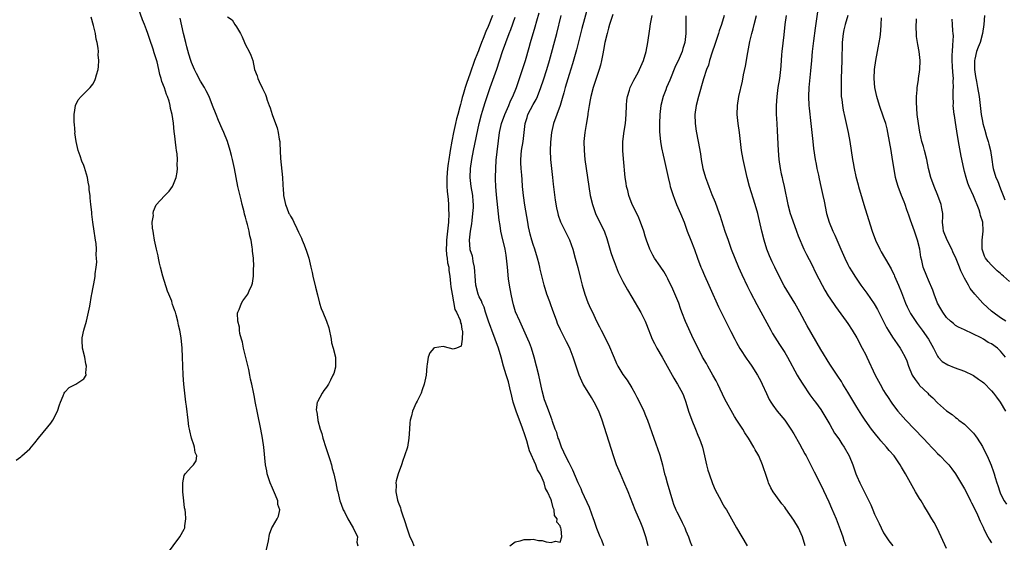
# Model space of a CAD drawing. Units: inches. Extents: x 2610000 to 2613000, y 1521000 to 1524000.
# Drawn here: x 2612391 to 2612610, y 1522656 to 1522772 of the extents above; entities that cross this region are included whole.
import ezdxf

# ---------------------------------------------------------------- set-up
doc = ezdxf.new("R2010")
doc.units = ezdxf.units.IN
doc.header["$MEASUREMENT"] = 0
doc.layers.add('LD26101521_2ft', color=72, linetype='Continuous')

msp = doc.modelspace()

# ---------------------------------------------------------------- linework, layer by layer
at = {"layer": 'LD26101521_2ft'}
for points, elevation in [([(2612569.05, 1522779), (2612567.79, 1522770.21), (2612567.41, 1522767.41), (2612567.12, 1522765), (2612566.92, 1522763), (2612566.72, 1522760.72), (2612566.33, 1522757), (2612566.25, 1522755), (2612566.37, 1522753), (2612566.43, 1522752.43), (2612566.83, 1522749), (2612567.24, 1522745), (2612567.42, 1522743.42), (2612567.78, 1522741), (2612567.97, 1522739.97), (2612568.16, 1522739), (2612568.48, 1522737.52), (2612568.65, 1522736.65), (2612569.05, 1522734.95), (2612569.48, 1522733), (2612569.73, 1522731.73), (2612570.32, 1522729), (2612570.9, 1522727), (2612571.71, 1522725), (2612572.13, 1522724.13), (2612573.45, 1522721), (2612574.33, 1522719), (2612575, 1522717.65), (2612575.35, 1522717), (2612575.96, 1522715.96), (2612576.56, 1522715), (2612577, 1522714.33), (2612577.94, 1522713), (2612579.25, 1522711.25), (2612580.88, 1522708.88), (2612581.62, 1522707.62), (2612582.79, 1522705.21), (2612583.63, 1522703.63), (2612584, 1522703), (2612585, 1522701.44), (2612585.99, 1522699.99), (2612586.7, 1522699), (2612587, 1522698.48), (2612587.78, 1522697), (2612588.14, 1522696.14), (2612588.52, 1522695), (2612589.37, 1522693), (2612590, 1522692), (2612590.87, 1522690.87), (2612591, 1522690.72), (2612592.81, 1522689), (2612593, 1522688.78), (2612593.94, 1522687.94), (2612595, 1522686.83), (2612597, 1522685.08), (2612598.21, 1522684.21), (2612599, 1522683.57), (2612599.33, 1522683.33), (2612599.73, 1522683), (2612601, 1522682.05), (2612602.55, 1522680.55), (2612603, 1522680.05), (2612603.47, 1522679.47), (2612603.79, 1522679), (2612605, 1522677.11), (2612605.7, 1522675.7), (2612606.06, 1522675), (2612606.94, 1522672.94), (2612607.46, 1522671.46), (2612607.6, 1522671), (2612607.82, 1522670.18), (2612608.19, 1522669), (2612608.43, 1522668.43), (2612608.83, 1522667), (2612609, 1522666.58), (2612609.82, 1522665), (2612610.3, 1522664.3)], 7672), ([(2612423.45, 1522653), (2612426.42, 1522657), (2612427.32, 1522658.68), (2612427.47, 1522659), (2612427.48, 1522659.48), (2612427.73, 1522661), (2612427.64, 1522662.36), (2612427.54, 1522663), (2612427.45, 1522663.45), (2612427.26, 1522665), (2612427.06, 1522667), (2612427.05, 1522669), (2612427.37, 1522670.63), (2612427.57, 1522671), (2612429, 1522672.62), (2612429.41, 1522673), (2612430.05, 1522673.95), (2612430.14, 1522675), (2612429.78, 1522675.78), (2612429.67, 1522677), (2612429.48, 1522677.48), (2612429.01, 1522679), (2612428.62, 1522680.62), (2612428.52, 1522681), (2612428.4, 1522681.6), (2612428.22, 1522683), (2612427.88, 1522686.12), (2612427.75, 1522687), (2612427.63, 1522687.63), (2612427.25, 1522691), (2612427.12, 1522693), (2612427.07, 1522695.07), (2612427.01, 1522697), (2612426.9, 1522699), (2612426.67, 1522701.33), (2612426.41, 1522703), (2612426.11, 1522704.11), (2612425.96, 1522705), (2612425.6, 1522706.4), (2612425.4, 1522707), (2612425.27, 1522707.27), (2612425, 1522708.12), (2612424.75, 1522708.75), (2612424.7, 1522709), (2612424.57, 1522709.43), (2612423.97, 1522711), (2612423.67, 1522711.67), (2612422.6, 1522715), (2612422.06, 1522717), (2612421.89, 1522717.89), (2612421.61, 1522719), (2612421.54, 1522719.54), (2612421.19, 1522721), (2612420.76, 1522723), (2612420.55, 1522724.55), (2612420.42, 1522725), (2612420.28, 1522725.72), (2612420.26, 1522727), (2612420.49, 1522728.49), (2612420.44, 1522729), (2612420.5, 1522729.5), (2612421.13, 1522730.87), (2612423, 1522732.9), (2612424.03, 1522733.97), (2612424.73, 1522735), (2612425, 1522735.49), (2612425.55, 1522737), (2612425.81, 1522738.19), (2612425.85, 1522739), (2612425.78, 1522739.78), (2612425.84, 1522741), (2612425.79, 1522742.21), (2612425.67, 1522743), (2612425.56, 1522743.56), (2612425.2, 1522746.8), (2612425.13, 1522747.13), (2612424.95, 1522749.05), (2612424.68, 1522751), (2612424.33, 1522752.33), (2612424.25, 1522753), (2612424.01, 1522753.99), (2612423.67, 1522755), (2612423.45, 1522755.45), (2612423, 1522756.95), (2612422.36, 1522758.36), (2612422.23, 1522759), (2612421.9, 1522759.91), (2612421.7, 1522761), (2612421.31, 1522762.69), (2612421, 1522763.82), (2612420.71, 1522764.71), (2612420.46, 1522765.54), (2612419.72, 1522767.72), (2612419.3, 1522769), (2612419, 1522769.84), (2612418.54, 1522771), (2612418.08, 1522772.08), (2612416.51, 1522776.51)], 7644), ([(2612517.23, 1522775.23), (2612515.87, 1522770.13), (2612514.64, 1522765.36), (2612513.75, 1522762.25), (2612513, 1522759.88), (2612512.14, 1522757), (2612511.8, 1522755.8), (2612511.48, 1522754.52), (2612510.99, 1522753.01), (2612510.24, 1522751), (2612509.52, 1522749), (2612509.09, 1522747), (2612508.85, 1522744.85), (2612508.77, 1522743), (2612508.84, 1522741), (2612509.32, 1522737), (2612509.48, 1522735.48), (2612509.68, 1522733.68), (2612509.93, 1522731.93), (2612510.23, 1522730.23), (2612510.5, 1522729), (2612510.61, 1522728.61), (2612511.12, 1522727.12), (2612512.45, 1522724.45), (2612513.09, 1522723.09), (2612513.8, 1522721), (2612514.37, 1522719), (2612514.94, 1522716.94), (2612515.53, 1522714.47), (2612515.91, 1522713), (2612516.51, 1522711), (2612517.19, 1522709.19), (2612517.8, 1522707.8), (2612518.19, 1522707), (2612519.12, 1522705), (2612519.77, 1522703.77), (2612520.14, 1522703), (2612521.81, 1522699.81), (2612523, 1522696.83), (2612523.57, 1522695.57), (2612523.85, 1522695), (2612525, 1522693.11), (2612525.91, 1522691.91), (2612527, 1522690.15), (2612527.65, 1522689), (2612528.11, 1522688.11), (2612528.67, 1522687), (2612529.63, 1522685), (2612530.01, 1522684.01), (2612530.46, 1522683), (2612531.85, 1522679), (2612532.33, 1522677.67), (2612532.7, 1522676.7), (2612533.21, 1522675.21), (2612533.79, 1522673), (2612534.03, 1522672.03), (2612534.26, 1522671), (2612534.43, 1522670.44), (2612534.8, 1522669), (2612536.01, 1522665), (2612536.27, 1522664.27), (2612536.79, 1522663), (2612537, 1522662.54), (2612537.79, 1522661), (2612538.18, 1522660.18), (2612538.75, 1522659), (2612539, 1522658.35), (2612539.57, 1522657), (2612539.93, 1522655.93), (2612540.31, 1522655)], 7658), ([(2612389.95, 1522674.05), (2612391, 1522674.79), (2612391.26, 1522675), (2612393, 1522676.57), (2612394.1, 1522677.9), (2612394.9, 1522679), (2612397, 1522681.52), (2612397.69, 1522682.31), (2612398.14, 1522683), (2612399.13, 1522685), (2612399.63, 1522686.37), (2612399.82, 1522687), (2612400.42, 1522688.42), (2612400.64, 1522689), (2612400.77, 1522689.23), (2612401.75, 1522690.25), (2612403.21, 1522691), (2612405, 1522692.17), (2612405.52, 1522693), (2612405.47, 1522693.47), (2612405.62, 1522695), (2612405.5, 1522695.5), (2612405.22, 1522697), (2612404.76, 1522699), (2612404.67, 1522700.67), (2612404.63, 1522701), (2612404.67, 1522701.33), (2612405, 1522703), (2612405.59, 1522705), (2612406.1, 1522707), (2612406.35, 1522708.35), (2612406.75, 1522710.75), (2612406.77, 1522711), (2612407.49, 1522714.51), (2612407.55, 1522715), (2612407.57, 1522715.57), (2612407.8, 1522717), (2612407.9, 1522718.1), (2612407.87, 1522719), (2612407.8, 1522719.8), (2612407.83, 1522721), (2612407.74, 1522722.26), (2612407.65, 1522723), (2612407.56, 1522723.56), (2612407.35, 1522725), (2612407.01, 1522727.01), (2612406.78, 1522728.78), (2612406.77, 1522729.23), (2612406.6, 1522731), (2612406.43, 1522732.43), (2612406.44, 1522733), (2612406.23, 1522734.23), (2612406.2, 1522735), (2612405.96, 1522735.96), (2612405.81, 1522737), (2612405.17, 1522739.17), (2612405, 1522739.61), (2612404.58, 1522740.58), (2612404.18, 1522741.82), (2612403.78, 1522743), (2612403.64, 1522743.64), (2612403.33, 1522745), (2612403.05, 1522746.95), (2612403.06, 1522747.06), (2612403, 1522747.73), (2612402.93, 1522748.93), (2612402.9, 1522749.1), (2612402.9, 1522751), (2612403, 1522751.95), (2612403.2, 1522753), (2612403.74, 1522754.26), (2612404.41, 1522755), (2612406.42, 1522757), (2612407, 1522757.77), (2612407.46, 1522758.54), (2612407.62, 1522759), (2612407.81, 1522759.81), (2612408.18, 1522761), (2612408.3, 1522761.7), (2612408.37, 1522763), (2612408.25, 1522764.25), (2612408.27, 1522765), (2612408.23, 1522765.77), (2612408, 1522767), (2612407.78, 1522767.78), (2612407.61, 1522769), (2612407.17, 1522770.83), (2612406.63, 1522772.63)], 7642), ([(2612444.9, 1522651), (2612446.11, 1522656.11), (2612446.36, 1522657.64), (2612446.87, 1522659), (2612447, 1522659.25), (2612448.06, 1522661), (2612448.37, 1522661.63), (2612448.64, 1522663), (2612448.22, 1522664.22), (2612448.2, 1522665), (2612447.71, 1522666.29), (2612447, 1522667.85), (2612446.51, 1522669), (2612446.15, 1522670.15), (2612445.82, 1522671), (2612445.71, 1522671.71), (2612445.42, 1522673), (2612445.06, 1522677), (2612444.78, 1522679), (2612444.43, 1522681), (2612444.27, 1522681.73), (2612443.85, 1522683.85), (2612443.6, 1522685), (2612443.26, 1522686.74), (2612443.16, 1522687.16), (2612443, 1522688.11), (2612442.85, 1522688.85), (2612442.8, 1522689.2), (2612442.39, 1522691), (2612442.08, 1522692.08), (2612441.98, 1522693), (2612441.75, 1522694.25), (2612440.54, 1522699), (2612440.31, 1522700.31), (2612440.09, 1522701), (2612439.73, 1522702.27), (2612439.66, 1522703), (2612439.67, 1522703.67), (2612439.27, 1522705), (2612439.23, 1522706.77), (2612439.3, 1522707), (2612439.6, 1522707.6), (2612440.1, 1522709), (2612440.44, 1522709.56), (2612441.31, 1522710.69), (2612441.49, 1522711), (2612441.78, 1522711.78), (2612442.39, 1522713), (2612442.56, 1522713.44), (2612442.75, 1522715), (2612442.81, 1522716.81), (2612442.85, 1522717.15), (2612442.75, 1522719), (2612442.56, 1522720.56), (2612442.55, 1522721), (2612442.51, 1522721.49), (2612442.27, 1522723), (2612442, 1522724), (2612441.85, 1522725), (2612441.47, 1522726.53), (2612441.23, 1522727.23), (2612441, 1522728.13), (2612440.79, 1522728.79), (2612440.69, 1522729.31), (2612440.24, 1522731), (2612440, 1522732), (2612439.31, 1522735), (2612438.55, 1522739), (2612438.12, 1522741), (2612437.87, 1522741.87), (2612437.59, 1522743), (2612436.98, 1522745), (2612436.21, 1522747), (2612435.82, 1522747.82), (2612435, 1522749.68), (2612434.44, 1522751), (2612433.68, 1522753), (2612432.88, 1522755), (2612432.25, 1522756.25), (2612431.86, 1522757), (2612431, 1522758.45), (2612430.1, 1522760.1), (2612429.65, 1522761), (2612429, 1522762.56), (2612428.84, 1522763), (2612428.4, 1522764.4), (2612427.96, 1522766.04), (2612427.69, 1522767), (2612427.21, 1522769), (2612426.45, 1522772.45)], 7646), ([(2612437, 1522772.71), (2612438.05, 1522772.05), (2612438.66, 1522771), (2612439, 1522770.48), (2612439.85, 1522769), (2612440.25, 1522768.25), (2612440.74, 1522767), (2612441, 1522766.48), (2612441.82, 1522765), (2612442.21, 1522764.21), (2612442.61, 1522763), (2612443.02, 1522761), (2612443.57, 1522759.57), (2612443.72, 1522759), (2612444.32, 1522757.68), (2612444.69, 1522757), (2612444.81, 1522756.81), (2612445, 1522756.31), (2612445.46, 1522755.46), (2612445.57, 1522755), (2612445.79, 1522754.21), (2612446.26, 1522753), (2612446.49, 1522752.49), (2612446.93, 1522751), (2612447.7, 1522749), (2612448.04, 1522748.04), (2612448.29, 1522747), (2612448.52, 1522745.48), (2612448.61, 1522745), (2612448.64, 1522744.64), (2612448.79, 1522741.21), (2612449.22, 1522737), (2612449.33, 1522735.33), (2612449.33, 1522735), (2612449.35, 1522734.65), (2612449.49, 1522733), (2612449.88, 1522731), (2612450.21, 1522730.21), (2612450.67, 1522729), (2612450.8, 1522728.8), (2612451, 1522728.39), (2612451.53, 1522727.53), (2612451.74, 1522727), (2612452.41, 1522725.59), (2612452.81, 1522724.81), (2612453, 1522724.36), (2612453.44, 1522723.44), (2612453.63, 1522723), (2612454.02, 1522721.98), (2612454.59, 1522720.59), (2612455.06, 1522719.06), (2612455.57, 1522717), (2612455.84, 1522715.84), (2612456.01, 1522715), (2612456.58, 1522712.58), (2612457, 1522710.86), (2612457.49, 1522709), (2612457.86, 1522707.86), (2612458.18, 1522707), (2612459.04, 1522705), (2612459.55, 1522703.55), (2612460.06, 1522701), (2612460.15, 1522700.15), (2612460.52, 1522699), (2612461.01, 1522697), (2612461.04, 1522695.04), (2612461.05, 1522695), (2612461, 1522694.74), (2612460.63, 1522693.37), (2612460.46, 1522693), (2612459.88, 1522691.88), (2612459.45, 1522691), (2612459, 1522690.32), (2612458.43, 1522689.57), (2612458.06, 1522689), (2612457, 1522687.08), (2612456.97, 1522687), (2612456.76, 1522685.24), (2612456.8, 1522685), (2612456.85, 1522684.85), (2612457, 1522683.55), (2612457.08, 1522683.08), (2612457.08, 1522682.92), (2612457.6, 1522681), (2612457.97, 1522679.97), (2612458.21, 1522679), (2612458.88, 1522676.88), (2612459.75, 1522674.25), (2612460.1, 1522673), (2612460.25, 1522672.25), (2612460.63, 1522671), (2612461.09, 1522669), (2612461.39, 1522667.4), (2612461.51, 1522667), (2612462.01, 1522665), (2612462.3, 1522664.3), (2612462.75, 1522663), (2612463, 1522662.54), (2612463.77, 1522661), (2612464.92, 1522659), (2612465.89, 1522657), (2612465.8, 1522655.8), (2612465.96, 1522655)], 7648), ([(2612495.98, 1522773), (2612495, 1522770.59), (2612494.5, 1522769.5), (2612493.9, 1522767.9), (2612493.54, 1522767), (2612493, 1522765.6), (2612492.81, 1522765.19), (2612492.61, 1522764.61), (2612491.98, 1522763), (2612491, 1522760.2), (2612490.14, 1522757.86), (2612489.89, 1522757), (2612489.46, 1522755.46), (2612489.24, 1522754.76), (2612489, 1522753.82), (2612488.81, 1522753.19), (2612488.69, 1522752.69), (2612488.22, 1522751), (2612487.97, 1522750.03), (2612487.72, 1522749), (2612487.29, 1522747), (2612486.92, 1522745.08), (2612486.54, 1522743), (2612486.47, 1522742.47), (2612486.22, 1522741), (2612486.12, 1522740.12), (2612485.96, 1522739), (2612485.81, 1522737), (2612485.82, 1522735.82), (2612485.83, 1522735), (2612485.91, 1522733.91), (2612486.09, 1522732.09), (2612486.16, 1522731), (2612486.19, 1522729.81), (2612486.23, 1522729), (2612486.18, 1522727), (2612485.96, 1522725), (2612485.71, 1522723), (2612485.71, 1522722.29), (2612485.66, 1522721), (2612485.73, 1522719.73), (2612485.9, 1522719), (2612485.97, 1522717.97), (2612486.23, 1522717), (2612486.25, 1522716.25), (2612486.46, 1522715), (2612486.65, 1522713.35), (2612486.66, 1522712.66), (2612487, 1522710.99), (2612487.59, 1522707.59), (2612487.94, 1522707), (2612488.78, 1522705.22), (2612488.82, 1522705), (2612488.8, 1522704.8), (2612489, 1522704.41), (2612489.17, 1522703.17), (2612489.24, 1522703), (2612489.32, 1522702.68), (2612489.24, 1522701), (2612489, 1522699.42), (2612487.97, 1522699), (2612487.24, 1522698.76), (2612485.26, 1522699.26), (2612485, 1522699.34), (2612483.09, 1522699.09), (2612483, 1522699.11), (2612482.88, 1522699), (2612482.05, 1522697.95), (2612481.67, 1522697), (2612481.43, 1522695.43), (2612481.33, 1522695), (2612481.19, 1522693), (2612480.79, 1522691), (2612480.29, 1522689.71), (2612480.07, 1522689), (2612479.22, 1522687.22), (2612479, 1522686.8), (2612478.19, 1522685), (2612477.97, 1522683.97), (2612477.67, 1522683), (2612477.59, 1522682.41), (2612477.52, 1522681), (2612477.38, 1522679), (2612477.03, 1522677), (2612476.41, 1522675), (2612476.01, 1522673.99), (2612475.68, 1522673), (2612474.95, 1522671), (2612474.5, 1522669.5), (2612474.44, 1522669), (2612474.52, 1522668.52), (2612474.45, 1522667), (2612474.85, 1522665.15), (2612475, 1522664.71), (2612475.5, 1522663.5), (2612475.6, 1522663), (2612475.85, 1522662.15), (2612476.45, 1522660.45), (2612476.87, 1522659), (2612477.57, 1522657), (2612478.06, 1522656.06), (2612478.48, 1522655)], 7650), ([(2612499.81, 1522655), (2612501, 1522655.92), (2612502.14, 1522656.14), (2612503, 1522656.45), (2612504.39, 1522656.39), (2612505, 1522656.46), (2612506.21, 1522656.21), (2612507, 1522656.16), (2612507.93, 1522655.93), (2612509, 1522655.72), (2612510.01, 1522656.01), (2612511, 1522655.85), (2612511.39, 1522657), (2612511.25, 1522658.75), (2612511.14, 1522659), (2612511.08, 1522659.08), (2612511, 1522659.45), (2612510.28, 1522660.28), (2612510.33, 1522661), (2612509.79, 1522661.79), (2612509.68, 1522663), (2612509.43, 1522663.43), (2612509.1, 1522665), (2612509, 1522665.26), (2612508.23, 1522667), (2612507.78, 1522667.78), (2612507.45, 1522669), (2612507, 1522670.06), (2612506.54, 1522671), (2612505.95, 1522671.95), (2612505.57, 1522673), (2612504.16, 1522676.16), (2612503.98, 1522677), (2612503.6, 1522678.4), (2612503, 1522680.17), (2612502.76, 1522680.76), (2612502.7, 1522681), (2612502.56, 1522681.44), (2612501.94, 1522683), (2612501.21, 1522685), (2612500.59, 1522687), (2612500.29, 1522688.29), (2612499.82, 1522690.18), (2612499.5, 1522691.5), (2612499, 1522693.09), (2612498.43, 1522695), (2612497.87, 1522697), (2612497.26, 1522699), (2612496.57, 1522701), (2612495.82, 1522703), (2612495.61, 1522703.61), (2612495.06, 1522705), (2612494.41, 1522707), (2612494.1, 1522708.1), (2612493.65, 1522709), (2612493.5, 1522709.5), (2612493, 1522710.45), (2612492.79, 1522711), (2612492.26, 1522713), (2612492.08, 1522715), (2612492.04, 1522716.04), (2612491.98, 1522717), (2612491.69, 1522718.31), (2612491.6, 1522719), (2612491.49, 1522719.49), (2612491, 1522720.85), (2612490.96, 1522721), (2612490.82, 1522723), (2612491.05, 1522725), (2612491.35, 1522726.65), (2612491.42, 1522727.42), (2612491.62, 1522729), (2612491.7, 1522730.3), (2612491.71, 1522731), (2612491.65, 1522731.65), (2612491.55, 1522733), (2612491.21, 1522735), (2612490.99, 1522737), (2612491.09, 1522739), (2612491.39, 1522741), (2612491.76, 1522743), (2612492.98, 1522749), (2612493.48, 1522751), (2612493.74, 1522751.74), (2612494.35, 1522753.65), (2612495.47, 1522757), (2612496.91, 1522761.09), (2612498.22, 1522765), (2612499.69, 1522769), (2612500.06, 1522769.94), (2612501, 1522772.63)], 7652), ([(2612520.76, 1522655), (2612520.28, 1522656.28), (2612519.9, 1522657), (2612519.17, 1522658.83), (2612519, 1522659.32), (2612518.61, 1522660.61), (2612518.44, 1522661), (2612518.09, 1522662.09), (2612517.51, 1522663.51), (2612515.93, 1522667), (2612515.66, 1522667.66), (2612515.05, 1522669), (2612513.87, 1522671.87), (2612513, 1522673.45), (2612512.23, 1522675), (2612511.87, 1522675.87), (2612511.32, 1522677), (2612511, 1522677.86), (2612510.72, 1522678.72), (2612510.59, 1522679), (2612510.26, 1522680.26), (2612509.94, 1522681), (2612509.3, 1522682.7), (2612509.21, 1522683), (2612509, 1522683.53), (2612508.63, 1522684.63), (2612508.47, 1522685), (2612508.18, 1522685.82), (2612507.53, 1522687.53), (2612507, 1522689.51), (2612506.24, 1522693), (2612505.74, 1522695), (2612505.2, 1522697), (2612504.61, 1522699), (2612504.18, 1522700.18), (2612503.86, 1522701), (2612502.31, 1522704.31), (2612502.01, 1522705), (2612501.11, 1522707.11), (2612500.62, 1522708.62), (2612500.43, 1522709.57), (2612500.1, 1522711), (2612499.77, 1522713), (2612499.55, 1522714.45), (2612499.29, 1522717), (2612499.11, 1522719), (2612499, 1522719.66), (2612498.77, 1522721), (2612498.04, 1522724.04), (2612497.85, 1522725), (2612497.67, 1522726.33), (2612497.48, 1522727.48), (2612496.86, 1522733.14), (2612496.7, 1522735), (2612496.64, 1522736.64), (2612496.62, 1522737), (2612496.67, 1522739), (2612496.81, 1522740.81), (2612497.54, 1522747), (2612497.94, 1522749), (2612498.69, 1522751), (2612499.62, 1522753), (2612500, 1522754), (2612500.5, 1522755), (2612501.27, 1522757), (2612502.64, 1522761), (2612503.27, 1522763), (2612504.12, 1522765.88), (2612504.43, 1522767), (2612505.48, 1522770.52), (2612505.83, 1522771.83), (2612506.36, 1522773.64)], 7654), ([(2612530.61, 1522655), (2612530.08, 1522657), (2612529.43, 1522659), (2612529, 1522660.12), (2612527.74, 1522663), (2612526.16, 1522667), (2612525.22, 1522669.22), (2612524.41, 1522671), (2612523.56, 1522673), (2612522.85, 1522675), (2612520.34, 1522683), (2612519.59, 1522685), (2612518.57, 1522687), (2612517.98, 1522687.98), (2612517, 1522689.56), (2612516.17, 1522691), (2612515.26, 1522693), (2612514.57, 1522695), (2612513.93, 1522697), (2612513.24, 1522698.76), (2612513.14, 1522699), (2612512.42, 1522700.42), (2612512.15, 1522701), (2612511.07, 1522703.07), (2612510.46, 1522704.46), (2612510.25, 1522705), (2612509.51, 1522707), (2612509.4, 1522707.4), (2612508.87, 1522708.87), (2612508.69, 1522709.31), (2612508.08, 1522711), (2612507.43, 1522713), (2612506.54, 1522716.54), (2612506.48, 1522717), (2612506.34, 1522717.66), (2612505.98, 1522719), (2612505.37, 1522721), (2612505, 1522722.08), (2612504.72, 1522723), (2612504.35, 1522724.35), (2612504.19, 1522725), (2612504, 1522726), (2612503.79, 1522727), (2612503.15, 1522730.85), (2612502.84, 1522733), (2612502.64, 1522735), (2612502.53, 1522736.53), (2612502.47, 1522737.53), (2612502.34, 1522739), (2612502.27, 1522740.27), (2612502.25, 1522741), (2612502.4, 1522743), (2612502.76, 1522745), (2612503.03, 1522746.97), (2612503.22, 1522749), (2612503.64, 1522750.36), (2612503.81, 1522751), (2612505, 1522753.23), (2612505.66, 1522754.34), (2612505.97, 1522755), (2612506.73, 1522757), (2612507.29, 1522758.71), (2612508.02, 1522761), (2612508.62, 1522763), (2612510.3, 1522769), (2612511.23, 1522773)], 7656), ([(2612522.74, 1522773.26), (2612522.02, 1522771), (2612521.81, 1522770.19), (2612521.46, 1522769), (2612520.98, 1522767), (2612520.69, 1522765.31), (2612520.5, 1522764.5), (2612520.23, 1522763), (2612519.99, 1522762.01), (2612519.71, 1522761), (2612518.38, 1522757), (2612517.82, 1522755), (2612517.71, 1522754.29), (2612517.46, 1522753), (2612517.2, 1522751.2), (2612517.19, 1522751), (2612516.88, 1522749.12), (2612516.79, 1522748.79), (2612516.48, 1522747), (2612516.37, 1522745.63), (2612516.3, 1522745), (2612516.34, 1522743), (2612516.54, 1522741), (2612517.13, 1522737), (2612517.39, 1522735), (2612517.69, 1522733), (2612518.18, 1522731), (2612518.91, 1522729), (2612520.87, 1522724.87), (2612521.42, 1522723.42), (2612522.32, 1522720.32), (2612522.74, 1522719), (2612523, 1522718.27), (2612523.91, 1522715.91), (2612525, 1522713.85), (2612526.01, 1522712.01), (2612527, 1522710.35), (2612529, 1522706.91), (2612529.96, 1522705), (2612530.26, 1522704.26), (2612531.5, 1522701), (2612532.01, 1522700.01), (2612532.54, 1522699), (2612533.72, 1522697), (2612536.29, 1522692.29), (2612537, 1522691.23), (2612537.14, 1522691), (2612538.21, 1522689), (2612538.45, 1522688.45), (2612539, 1522686.97), (2612539.58, 1522685), (2612540.28, 1522683), (2612541.11, 1522681), (2612541.64, 1522679.64), (2612541.95, 1522679), (2612542.21, 1522678.21), (2612542.66, 1522677), (2612543.17, 1522675), (2612543.6, 1522673), (2612543.88, 1522671.88), (2612544.14, 1522671), (2612544.9, 1522668.9), (2612545.5, 1522667.5), (2612546.81, 1522665), (2612547, 1522664.66), (2612547.61, 1522663.61), (2612548, 1522663), (2612550.25, 1522659), (2612551.46, 1522657), (2612552.62, 1522655)], 7660), ([(2612565.55, 1522655), (2612564.95, 1522657), (2612564.02, 1522659), (2612563, 1522660.75), (2612561.25, 1522663.25), (2612561, 1522663.58), (2612560.36, 1522664.36), (2612559, 1522666.18), (2612558.41, 1522667), (2612557.9, 1522667.9), (2612557.4, 1522669), (2612557.3, 1522669.3), (2612557, 1522670.23), (2612556.04, 1522673), (2612555.19, 1522675), (2612555, 1522675.37), (2612554.39, 1522676.39), (2612554.08, 1522677), (2612552.91, 1522679), (2612552.12, 1522680.12), (2612551.63, 1522681), (2612550.35, 1522683), (2612549.79, 1522683.79), (2612547.65, 1522687.65), (2612546.08, 1522691), (2612545.71, 1522691.71), (2612545.01, 1522693), (2612543.85, 1522695), (2612543.56, 1522695.56), (2612542.72, 1522697), (2612541.69, 1522699), (2612540.71, 1522701), (2612538.91, 1522704.91), (2612538.11, 1522707), (2612537.83, 1522707.83), (2612537.4, 1522709), (2612537, 1522710.04), (2612536.12, 1522712.12), (2612535, 1522714.42), (2612534.68, 1522715), (2612534.06, 1522716.06), (2612533.4, 1522717), (2612533.25, 1522717.25), (2612532.04, 1522719), (2612531.66, 1522719.66), (2612530.95, 1522721), (2612530.25, 1522723), (2612529.94, 1522723.94), (2612529.63, 1522725), (2612528.9, 1522727), (2612528.34, 1522728.34), (2612527.06, 1522731), (2612526.31, 1522733), (2612526.05, 1522734.05), (2612525.78, 1522735), (2612525.68, 1522735.68), (2612525.46, 1522737), (2612525.11, 1522741.11), (2612524.97, 1522743), (2612524.99, 1522744.99), (2612525.28, 1522747.28), (2612525.55, 1522749), (2612525.7, 1522751), (2612525.75, 1522753), (2612525.85, 1522754.15), (2612525.97, 1522755), (2612526.44, 1522756.44), (2612526.61, 1522757), (2612527.38, 1522758.62), (2612528.34, 1522760.34), (2612528.69, 1522761), (2612529, 1522761.67), (2612529.57, 1522763), (2612530.16, 1522765), (2612530.54, 1522767), (2612531, 1522770.05), (2612531.14, 1522771.14), (2612531.47, 1522773)], 7662), ([(2612538.98, 1522772.98), (2612539.01, 1522771.01), (2612538.99, 1522769), (2612538.75, 1522767), (2612538.32, 1522765.68), (2612538.15, 1522765), (2612537.49, 1522763.49), (2612536.55, 1522761.45), (2612535.54, 1522759), (2612535.4, 1522758.6), (2612534.71, 1522757), (2612534.52, 1522756.52), (2612533.95, 1522755), (2612533.43, 1522753), (2612533.19, 1522751), (2612533.12, 1522749), (2612533.15, 1522747.15), (2612533.36, 1522745), (2612533.59, 1522743.59), (2612533.94, 1522741.94), (2612534.17, 1522741), (2612534.61, 1522739), (2612535.02, 1522737), (2612535.4, 1522735.4), (2612535.5, 1522735), (2612536.15, 1522733), (2612536.38, 1522732.38), (2612536.93, 1522731), (2612537.78, 1522729), (2612538.58, 1522727), (2612539.31, 1522725), (2612540.08, 1522723), (2612540.92, 1522720.92), (2612541.59, 1522719), (2612542.35, 1522717), (2612542.54, 1522716.54), (2612543.15, 1522715.15), (2612544.12, 1522713), (2612544.37, 1522712.37), (2612546.22, 1522708.22), (2612549, 1522702.71), (2612549.85, 1522701), (2612550.24, 1522700.24), (2612551, 1522698.91), (2612552.56, 1522696.56), (2612553, 1522695.98), (2612553.68, 1522695), (2612554.94, 1522693), (2612555.64, 1522691.64), (2612555.98, 1522691), (2612556.92, 1522688.92), (2612557.56, 1522687.56), (2612557.9, 1522687), (2612558.34, 1522686.34), (2612559.31, 1522685), (2612561, 1522682.94), (2612562.36, 1522681), (2612563, 1522679.96), (2612564.3, 1522677.7), (2612565.47, 1522675.47), (2612565.76, 1522675), (2612566.58, 1522673.42), (2612567.51, 1522671.51), (2612569, 1522668.61), (2612570.77, 1522664.77), (2612571.39, 1522663.39), (2612572.4, 1522661), (2612573.35, 1522658.65), (2612573.94, 1522657), (2612574.16, 1522656.16), (2612574.55, 1522655)], 7664), ([(2612547.48, 1522773), (2612546.92, 1522771), (2612546.42, 1522769.58), (2612546.26, 1522769), (2612545.45, 1522766.55), (2612544.85, 1522764.85), (2612544.27, 1522763), (2612543.99, 1522762.01), (2612543.59, 1522761), (2612542.91, 1522758.91), (2612541.8, 1522755), (2612541.28, 1522753), (2612540.99, 1522751), (2612541.05, 1522749), (2612541.31, 1522747.31), (2612541.76, 1522745), (2612542.22, 1522742.22), (2612542.39, 1522741), (2612542.76, 1522739), (2612543.34, 1522737), (2612543.8, 1522735.8), (2612544.08, 1522735), (2612544.78, 1522733.22), (2612545.49, 1522731.49), (2612546.42, 1522729), (2612546.57, 1522728.57), (2612547.69, 1522725), (2612548.37, 1522723), (2612549.1, 1522721), (2612549.86, 1522719), (2612550.7, 1522717), (2612551.42, 1522715.42), (2612552.68, 1522712.69), (2612553.35, 1522711.35), (2612554.75, 1522708.75), (2612557.89, 1522703), (2612558.29, 1522702.29), (2612559.83, 1522699.83), (2612561, 1522698.03), (2612561.61, 1522697), (2612563.77, 1522693), (2612564.21, 1522692.21), (2612565, 1522690.98), (2612566.61, 1522688.61), (2612567.45, 1522687.45), (2612567.81, 1522687), (2612569, 1522685.35), (2612569.23, 1522685), (2612569.88, 1522683.88), (2612571, 1522682.03), (2612572.1, 1522680.1), (2612573, 1522678.79), (2612573.7, 1522677.7), (2612574.21, 1522677), (2612575.36, 1522675), (2612576.16, 1522673), (2612576.82, 1522671), (2612577, 1522670.54), (2612577.7, 1522669), (2612578.14, 1522668.14), (2612579, 1522666.38), (2612580.15, 1522664.15), (2612580.59, 1522663), (2612581, 1522662.06), (2612581.34, 1522661.34), (2612581.47, 1522661), (2612581.97, 1522659.97), (2612582.42, 1522659), (2612583, 1522657.9), (2612583.56, 1522657), (2612584.14, 1522656.14), (2612585.01, 1522655)], 7666), ([(2612597, 1522654.4), (2612595, 1522658.77), (2612594.22, 1522660.22), (2612593.72, 1522661), (2612593, 1522662.28), (2612591.95, 1522663.95), (2612591.34, 1522665), (2612591, 1522665.52), (2612590.12, 1522667), (2612589.68, 1522667.68), (2612587.85, 1522671), (2612587, 1522672.51), (2612586.7, 1522673), (2612585.33, 1522675), (2612584.25, 1522676.25), (2612583.65, 1522677), (2612582.4, 1522678.4), (2612581.92, 1522679), (2612581.49, 1522679.49), (2612580.32, 1522681), (2612578.87, 1522683), (2612578.11, 1522684.11), (2612577, 1522685.86), (2612575, 1522689.23), (2612573.93, 1522691), (2612573.59, 1522691.59), (2612572.8, 1522692.8), (2612571.9, 1522694.1), (2612571, 1522695.45), (2612569, 1522698.67), (2612565.98, 1522703.98), (2612564.37, 1522707), (2612563.26, 1522709), (2612560.89, 1522712.89), (2612559.75, 1522715), (2612558.75, 1522717), (2612558.19, 1522718.19), (2612557.58, 1522719.58), (2612557.03, 1522721), (2612556.41, 1522723), (2612555.91, 1522725), (2612555, 1522729), (2612554.44, 1522731), (2612553.16, 1522735), (2612552.63, 1522737), (2612551.76, 1522741), (2612551.37, 1522743), (2612551.11, 1522745), (2612550.89, 1522747), (2612550.62, 1522749), (2612550.42, 1522751), (2612550.46, 1522753), (2612550.79, 1522755), (2612551.59, 1522758.41), (2612551.83, 1522759.83), (2612552.27, 1522761.73), (2612552.79, 1522764.79), (2612553.24, 1522767.24), (2612553.64, 1522769), (2612553.94, 1522770.06), (2612554.17, 1522771), (2612554.73, 1522773)], 7668), ([(2612561.31, 1522773), (2612561.03, 1522771), (2612560.76, 1522768.76), (2612560.36, 1522765), (2612560.3, 1522764.3), (2612560.15, 1522761.85), (2612560.06, 1522761), (2612559.81, 1522759), (2612559.48, 1522757), (2612559.22, 1522755), (2612559.09, 1522753), (2612559.1, 1522751.1), (2612559.22, 1522749), (2612559.34, 1522747.34), (2612559.55, 1522743), (2612559.7, 1522741), (2612559.97, 1522739), (2612560.23, 1522737.77), (2612560.4, 1522737), (2612560.52, 1522736.52), (2612560.85, 1522735), (2612561.68, 1522731), (2612562.22, 1522729), (2612562.4, 1522728.4), (2612563.62, 1522725), (2612563.96, 1522723.96), (2612565.24, 1522721), (2612565.82, 1522719.82), (2612567, 1522717.6), (2612567.87, 1522715.87), (2612569.35, 1522713), (2612569.93, 1522711.93), (2612570.67, 1522710.67), (2612571, 1522710.14), (2612572.25, 1522708.25), (2612574.64, 1522705), (2612575, 1522704.48), (2612575.96, 1522703), (2612577, 1522701.28), (2612578.23, 1522699), (2612579, 1522697.49), (2612579.24, 1522697), (2612581.12, 1522693), (2612582.2, 1522691), (2612583, 1522689.61), (2612583.37, 1522689), (2612584.02, 1522688.02), (2612584.65, 1522687), (2612585, 1522686.52), (2612586.19, 1522685), (2612587.92, 1522683), (2612591.81, 1522679), (2612593, 1522677.67), (2612593.66, 1522677), (2612594.29, 1522676.29), (2612595, 1522675.56), (2612595.61, 1522675), (2612597, 1522673.54), (2612597.49, 1522673), (2612598.15, 1522672.15), (2612599, 1522671.01), (2612601, 1522667.66), (2612601.72, 1522666.28), (2612602.36, 1522665), (2612602.54, 1522664.54), (2612603, 1522663.73), (2612603.22, 1522663.22), (2612603.71, 1522662.29), (2612604.29, 1522661), (2612604.48, 1522660.48), (2612605, 1522659.46), (2612605.13, 1522659.13), (2612605.4, 1522658.6), (2612606.15, 1522657), (2612606.46, 1522656.46), (2612607, 1522655.66)], 7670), ([(2612575, 1522773), (2612574.43, 1522771), (2612574.16, 1522769.84), (2612573.99, 1522769), (2612573.78, 1522767), (2612573.72, 1522763), (2612573.53, 1522759), (2612573.51, 1522757.51), (2612573.54, 1522755.54), (2612573.58, 1522755), (2612573.69, 1522754.31), (2612573.81, 1522753), (2612573.98, 1522751.98), (2612574.34, 1522750.34), (2612574.67, 1522749), (2612575.12, 1522747), (2612575.51, 1522745), (2612576.08, 1522741), (2612576.23, 1522740.23), (2612576.42, 1522739), (2612576.8, 1522737.2), (2612577.31, 1522735.31), (2612577.38, 1522735), (2612578.2, 1522732.2), (2612578.58, 1522731), (2612579.6, 1522727.6), (2612580.47, 1522725), (2612581.19, 1522723), (2612582.13, 1522721), (2612582.46, 1522720.46), (2612583.19, 1522719.19), (2612583.6, 1522718.4), (2612584.42, 1522717), (2612584.65, 1522716.64), (2612585, 1522716.01), (2612585.32, 1522715.32), (2612585.43, 1522715), (2612586.33, 1522713), (2612587, 1522711.38), (2612587.88, 1522709), (2612588.2, 1522708.2), (2612588.83, 1522707), (2612589, 1522706.71), (2612590.47, 1522704.47), (2612591.59, 1522703), (2612592.98, 1522701), (2612594.07, 1522699), (2612595, 1522697.19), (2612595.14, 1522697), (2612596.03, 1522696.03), (2612597.31, 1522695.31), (2612598.72, 1522694.72), (2612601, 1522693.85), (2612602.81, 1522693), (2612603, 1522692.89), (2612604.13, 1522692.13), (2612605, 1522691.48), (2612605.26, 1522691.26), (2612607, 1522689.52), (2612607.45, 1522689), (2612608.1, 1522688.1), (2612608.95, 1522687), (2612610.14, 1522685)], 7674), ([(2612610.1, 1522697), (2612609, 1522698.35), (2612608.33, 1522699), (2612607, 1522699.96), (2612606.29, 1522700.29), (2612605.21, 1522701), (2612604.71, 1522701.29), (2612601, 1522703.05), (2612599.66, 1522703.66), (2612599, 1522704.06), (2612598.51, 1522704.51), (2612597.88, 1522705), (2612597, 1522705.84), (2612596.14, 1522707), (2612595.74, 1522707.74), (2612594.99, 1522709), (2612594.22, 1522711), (2612593.91, 1522711.91), (2612593, 1522714.11), (2612592.61, 1522715), (2612591.8, 1522717), (2612591.5, 1522718.5), (2612591.26, 1522719.26), (2612591.04, 1522721), (2612590.53, 1522723), (2612590.13, 1522724.13), (2612589.85, 1522725), (2612589, 1522727.51), (2612588.6, 1522728.6), (2612588.19, 1522729.81), (2612587.76, 1522731), (2612587.54, 1522731.54), (2612587, 1522733), (2612586.21, 1522735), (2612585.92, 1522735.92), (2612585.64, 1522737), (2612585.24, 1522739.24), (2612584.99, 1522741.01), (2612584.66, 1522743), (2612583.94, 1522747), (2612583.77, 1522747.77), (2612583.45, 1522749), (2612583, 1522750.41), (2612582.1, 1522753), (2612581.51, 1522755), (2612581.07, 1522757), (2612580.88, 1522759), (2612580.97, 1522761), (2612581.27, 1522763), (2612581.64, 1522765), (2612581.81, 1522765.81), (2612582.21, 1522768.21), (2612582.38, 1522769.62), (2612582.48, 1522771), (2612582.49, 1522772.49)], 7676), ([(2612610.19, 1522705), (2612609, 1522705.76), (2612607.32, 1522707), (2612607, 1522707.26), (2612606.08, 1522708.08), (2612605.09, 1522709), (2612603.27, 1522711), (2612602.28, 1522712.28), (2612601.86, 1522713), (2612601, 1522714.58), (2612600.8, 1522715), (2612600.19, 1522716.19), (2612599.89, 1522717), (2612599.1, 1522718.9), (2612598.42, 1522720.42), (2612598.16, 1522721), (2612597.13, 1522723), (2612596.35, 1522725), (2612596.22, 1522725.78), (2612596.12, 1522727), (2612596.2, 1522728.2), (2612596.14, 1522729), (2612595.93, 1522730.07), (2612595.81, 1522731), (2612595.06, 1522733), (2612594.21, 1522735), (2612593.48, 1522737), (2612593.01, 1522739.01), (2612592.61, 1522741), (2612592.09, 1522743), (2612591.84, 1522743.84), (2612591.53, 1522745), (2612591.06, 1522747.06), (2612590.73, 1522749), (2612590.49, 1522751), (2612590.42, 1522752.42), (2612590.3, 1522753.7), (2612590.34, 1522755), (2612590.49, 1522756.49), (2612590.48, 1522757), (2612590.74, 1522758.74), (2612590.77, 1522759), (2612591.05, 1522761), (2612591.15, 1522763), (2612590.92, 1522765), (2612590.58, 1522766.58), (2612590.34, 1522768.34), (2612590.31, 1522769), (2612590.26, 1522770.26), (2612590.3, 1522772.3)], 7678), ([(2612611, 1522713.8), (2612609.65, 1522715), (2612609.28, 1522715.28), (2612609, 1522715.59), (2612608.23, 1522716.23), (2612607.43, 1522717), (2612607, 1522717.45), (2612606.27, 1522718.27), (2612605.7, 1522719), (2612605.47, 1522719.47), (2612605, 1522720.77), (2612604.92, 1522721), (2612604.91, 1522721.09), (2612604.9, 1522723), (2612605.13, 1522725), (2612605.11, 1522725.11), (2612605.05, 1522727), (2612604.54, 1522728.54), (2612604.49, 1522729), (2612604.22, 1522729.78), (2612603, 1522732.86), (2612602.06, 1522735), (2612601.75, 1522735.75), (2612601.33, 1522737), (2612601, 1522738.33), (2612600.81, 1522739), (2612600.25, 1522741.75), (2612599.64, 1522745), (2612599.26, 1522747.26), (2612599, 1522749.2), (2612598.75, 1522750.75), (2612598.68, 1522751), (2612598.47, 1522753), (2612598.53, 1522753.47), (2612598.48, 1522755), (2612598.47, 1522756.47), (2612598.56, 1522757), (2612598.48, 1522758.48), (2612598.52, 1522759), (2612598.38, 1522760.38), (2612598.32, 1522761.68), (2612598.23, 1522763), (2612598.28, 1522764.28), (2612598.29, 1522765), (2612598.43, 1522766.43), (2612598.52, 1522768.52), (2612598.5, 1522769), (2612598.41, 1522769.59), (2612598.32, 1522771), (2612598.22, 1522772.22)], 7680), ([(2612605.43, 1522773), (2612605.28, 1522771), (2612605.02, 1522769), (2612604.46, 1522767), (2612604, 1522766), (2612603.69, 1522765), (2612603.31, 1522763.31), (2612603.21, 1522763), (2612603.23, 1522761), (2612603.46, 1522759.46), (2612603.69, 1522758.31), (2612603.92, 1522757), (2612604.23, 1522755), (2612604.73, 1522751), (2612605, 1522749.52), (2612605.1, 1522749), (2612605.48, 1522747.48), (2612605.92, 1522746.08), (2612606.23, 1522745), (2612606.37, 1522744.37), (2612606.78, 1522743), (2612607.1, 1522741), (2612607.33, 1522739.33), (2612607.39, 1522739), (2612608, 1522737), (2612608.31, 1522736.31), (2612609, 1522734.43), (2612609.56, 1522733), (2612609.99, 1522731.99)], 7682)]:
    msp.add_lwpolyline(points, dxfattribs=dict(at, elevation=elevation))

doc.saveas('drawing.dxf')
